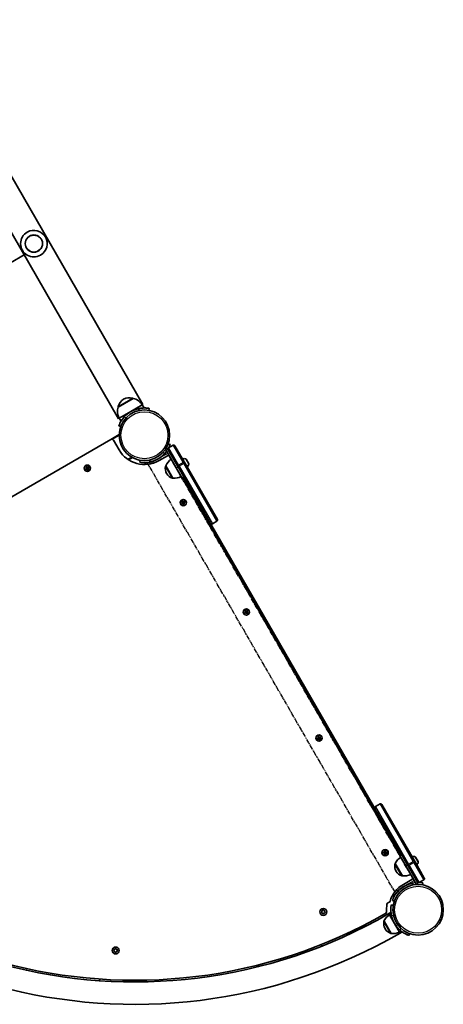
# Model space of a CAD drawing. Units: millimetres. Extents: x -5854 to 6151, y -4498 to 4708.
# Drawn here: x 1786 to 2424, y -2998 to -1517 of the extents above; entities that cross this region are included whole.
import ezdxf

# ---------------------------------------------------------------- set-up
doc = ezdxf.new("R2010")
doc.units = ezdxf.units.MM
doc.linetypes.add('DOUBLE_DASH_CHAIN', pattern=[1.2403, 0.6614, -0.0827, 0.1654, -0.0827, 0.1654, -0.0827])
for name, color, linetype, lineweight in [('Odniesienie (ISO)', 7, 'DOUBLE_DASH_CHAIN', 25), ('Widoczne (ISO)', 7, 'Continuous', 35), ('Widoczne wąskie (ISO)', 7, 'Continuous', 25)]:
    doc.layers.add(name, color=color, linetype=linetype, lineweight=lineweight)

msp = doc.modelspace()

# ---------------------------------------------------------------- linework, layer by layer
at = {"layer": 'Odniesienie (ISO)', "ltscale": 8.535973}
for p, q in [((2008.9, -2168.9), (1979.7, -2185.7)), ((2350.6, -2828.1), (2379.8, -2811.3))]:
    msp.add_line(p, q, dxfattribs=at)
at = {"layer": 'Odniesienie (ISO)', "ltscale": 9.061835}
for p, q in [((2379.8, -2811.3), (2008.9, -2168.9)), ((2350.6, -2828.1), (1979.7, -2185.7))]:
    msp.add_line(p, q, dxfattribs=at)
at = {"layer": 'Widoczne (ISO)'}
for p, q in [((1284, -989.3), (1934.9, -2116.8)), ((1328.2, -981.1), (1971.6, -2095.6)), ((1498.5, -2040.3), (1792.7, -1870.4)), ((1956.8, -2086.3), (1934.3, -2099.3)), ((1956.8, -2086.3), (1956.8, -2086.2)), ((1934.3, -2099.3), (1934.2, -2099.2)), ((1970.6, -2096.2), (1953.3, -2106.2)), ((1971.6, -2095.6), (1970.6, -2096.2)), ((1970.6, -2096.2), (1973.2, -2100.7)), ((1980.4, -2104.3), (1980.9, -2101.3)), ((1936, -2116.2), (1934.9, -2116.8)), ((1953.3, -2106.2), (1936, -2116.2)), ((1936, -2116.2), (1938.6, -2120.7)), ((1935.2, -2127.7), (1938.1, -2128.7)), ((1935.8, -2140.6), (1923.1, -2148)), ((1925.5, -2147.7), (1935.8, -2141.8)), ((1923.1, -2148), (1291, -2512.9)), ((1935.7, -2163.8), (1927.2, -2149)), ((2005.6, -2162.7), (2008.2, -2161.2)), ((2009.4, -2163.4), (2008.2, -2161.2)), ((2012.4, -2155.8), (2009.6, -2154.8)), ((2017.1, -2156.7), (2010.1, -2160.7)), ((2019.8, -2157.4), (2033.8, -2181.7)), ((1954.8, -2174.7), (1948.9, -2178.1)), ((1949.8, -2178.7), (1955.8, -2175.3)), ((2008.4, -2172.6), (1995.8, -2179.9)), ((2005.6, -2162.7), (2021.8, -2190.9)), ((2023.4, -2187.7), (2009.4, -2163.4)), ((1885.1, -2192.1), (1887.1, -2191)), ((1887.2, -2191.2), (1885.4, -2192.2)), ((1886, -2189.1), (1887.2, -2188.4)), ((1887.1, -2191), (1886, -2189.1)), ((1887.1, -2188.6), (1886.2, -2189.1)), ((1886.2, -2189.1), (1887.2, -2190.9)), ((1888.1, -2190.4), (1887.1, -2188.6)), ((1887.6, -2192.1), (1887.1, -2191.2)), ((1887.2, -2188.4), (1888.3, -2190.3)), ((1888.1, -2190.4), (1887.2, -2190.9)), ((1888.1, -2190.4), (1888.2, -2190.5)), ((1888.3, -2190.3), (1890.2, -2189.2)), ((1890.2, -2189.5), (1888.4, -2190.5)), ((1888.9, -2191.3), (1888.4, -2190.5)), ((1888.9, -2191.4), (1890.7, -2190.3)), ((1890.9, -2190.4), (1889, -2191.5)), ((1889, -2191.5), (1890.1, -2193.5)), ((1890.2, -2189.2), (1890.9, -2190.4)), ((1890.2, -2189.5), (1890.7, -2190.3)), ((1967.2, -2179.2), (1966.7, -2182.2)), ((1974.4, -2182.8), (1976.1, -2185.7)), ((2006.1, -2187.7), (2006, -2187.7)), ((2006.1, -2187.7), (2016.7, -2206.1)), ((2030.6, -2206), (2021.8, -2190.9)), ((2023.4, -2187.7), (2024.4, -2189.3)), ((2073.4, -2274.2), (2024.4, -2189.3)), ((2034.8, -2183.3), (2033.8, -2181.7)), ((2034.8, -2183.3), (2083.8, -2268.2)), ((2036.7, -2177.8), (2040.6, -2184.6)), ((1885.8, -2193.3), (1885.1, -2192.1)), ((1885.4, -2192.2), (1885.9, -2193.1)), ((1887.8, -2192.2), (1885.8, -2193.3)), ((1885.9, -2193.1), (1887.7, -2192.1)), ((1887.9, -2192.1), (1887.8, -2192.1)), ((1888.9, -2194.2), (1887.8, -2192.2)), ((1887.9, -2192.1), (1889, -2193.9)), ((1888.8, -2191.7), (1888, -2192.2)), ((1889.8, -2193.4), (1888.8, -2191.6)), ((1890.1, -2193.5), (1888.9, -2194.2)), ((1889.8, -2193.4), (1889, -2193.9)), ((2007.2, -2199), (2007.5, -2199.5)), ((2016.7, -2206.1), (2016.7, -2206.1)), ((2030.6, -2206), (2033.2, -2204.5)), ((2358.9, -2773.7), (2031, -2205.8)), ((2029.4, -2243.9), (2031.3, -2242.8)), ((2030.1, -2245.1), (2029.4, -2243.9)), ((2029.6, -2244), (2030.2, -2244.8)), ((2031.4, -2242.9), (2029.7, -2244)), ((2032, -2244), (2030.1, -2245.1)), ((2030.2, -2240.8), (2031.4, -2240.1)), ((2031.3, -2242.8), (2030.2, -2240.8)), ((2030.2, -2244.8), (2031.9, -2243.8)), ((2031.3, -2240.4), (2030.5, -2240.9)), ((2030.5, -2240.9), (2031.5, -2242.7)), ((2032.4, -2242.2), (2031.3, -2240.4)), ((2031.4, -2240.1), (2032.5, -2242.1)), ((2031.9, -2243.8), (2031.4, -2243)), ((2032.3, -2242.1), (2031.5, -2242.6)), ((2033.1, -2245.9), (2032, -2244)), ((2032.2, -2243.9), (2032.1, -2243.8)), ((2033.1, -2243.4), (2032.2, -2243.9)), ((2032.2, -2243.9), (2033.2, -2245.7)), ((2032.4, -2242.2), (2032.5, -2242.2)), ((2032.5, -2242.1), (2034.5, -2241)), ((2034.4, -2241.2), (2032.6, -2242.2)), ((2033.2, -2243.1), (2032.7, -2242.2)), ((2033.1, -2243.1), (2034.9, -2242.1)), ((2034.1, -2245.2), (2033.1, -2243.4)), ((2034.4, -2245.2), (2033.1, -2245.9)), ((2035.2, -2242.2), (2033.2, -2243.3)), ((2033.2, -2243.3), (2034.4, -2245.2)), ((2034.1, -2245.2), (2033.2, -2245.7)), ((2034.4, -2241.2), (2034.9, -2242.1)), ((2034.5, -2241), (2035.2, -2242.2)), ((2320.8, -2702.8), (2073.4, -2274.2)), ((2083, -2270.9), (2076.1, -2274.9)), ((2124.4, -2408.4), (2126.3, -2407.3)), ((2125.1, -2409.6), (2124.4, -2408.4)), ((2124.6, -2408.5), (2125.2, -2409.4)), ((2126.4, -2407.5), (2124.7, -2408.5)), ((2127, -2408.5), (2125.1, -2409.6)), ((2125.2, -2405.4), (2126.4, -2404.7)), ((2126.3, -2407.3), (2125.2, -2405.4)), ((2125.2, -2409.4), (2126.9, -2408.4)), ((2126.3, -2404.9), (2125.5, -2405.4)), ((2125.5, -2405.4), (2126.5, -2407.2)), ((2127.4, -2406.7), (2126.3, -2404.9)), ((2126.4, -2404.7), (2127.5, -2406.6)), ((2126.9, -2408.4), (2126.4, -2407.5)), ((2127.3, -2406.7), (2126.5, -2407.2)), ((2128.1, -2410.5), (2127, -2408.5)), ((2127.2, -2408.4), (2127.1, -2408.4)), ((2128.1, -2408), (2127.2, -2408.5)), ((2127.2, -2408.4), (2128.2, -2410.2)), ((2127.4, -2406.7), (2127.5, -2406.8)), ((2127.5, -2406.6), (2129.5, -2405.5)), ((2129.4, -2405.8), (2127.6, -2406.8)), ((2128.2, -2407.6), (2127.7, -2406.8)), ((2128.1, -2407.7), (2129.9, -2406.6)), ((2129.1, -2409.7), (2128.1, -2407.9)), ((2129.4, -2409.8), (2128.1, -2410.5)), ((2130.2, -2406.7), (2128.2, -2407.8)), ((2128.2, -2407.8), (2129.4, -2409.8)), ((2129.1, -2409.7), (2128.2, -2410.2)), ((2129.4, -2405.8), (2129.9, -2406.6)), ((2129.5, -2405.5), (2130.2, -2406.7)), ((2233.8, -2598), (2235.8, -2596.9)), ((2234.5, -2599.2), (2233.8, -2598)), ((2235.9, -2597.1), (2234.1, -2598.1)), ((2234.1, -2598.1), (2234.6, -2599)), ((2236.5, -2598.1), (2234.5, -2599.2)), ((2234.6, -2599), (2236.4, -2597.9)), ((2234.7, -2595), (2235.9, -2594.3)), ((2235.8, -2596.9), (2234.7, -2595)), ((2235.8, -2594.5), (2234.9, -2595)), ((2234.9, -2595), (2235.9, -2596.8)), ((2236.8, -2596.3), (2235.8, -2594.5)), ((2236.3, -2598), (2235.8, -2597.1)), ((2235.9, -2594.3), (2237, -2596.2)), ((2236.8, -2596.2), (2235.9, -2596.7)), ((2236.6, -2598), (2236.5, -2598)), ((2237.6, -2600), (2236.5, -2598.1)), ((2236.6, -2598), (2237.7, -2599.8)), ((2237.5, -2597.5), (2236.7, -2598)), ((2236.8, -2596.3), (2237, -2596.3)), ((2237, -2596.2), (2238.9, -2595.1)), ((2238.9, -2595.3), (2237.1, -2596.4)), ((2237.6, -2597.2), (2237.1, -2596.3)), ((2238.5, -2599.3), (2237.5, -2597.5)), ((2237.6, -2597.2), (2239.4, -2596.2)), ((2238.8, -2599.3), (2237.6, -2600)), ((2239.6, -2596.3), (2237.7, -2597.4)), ((2237.7, -2597.4), (2238.8, -2599.3)), ((2238.5, -2599.3), (2237.7, -2599.8)), ((2238.9, -2595.1), (2239.6, -2596.3)), ((2238.9, -2595.3), (2239.4, -2596.2)), ((2369.8, -2787.7), (2320.8, -2702.8)), ((2321.6, -2700.1), (2328.5, -2696.1)), ((2331.2, -2696.8), (2380.2, -2781.7)), ((2333.2, -2769.9), (2333.4, -2768.5)), ((2333.4, -2768.5), (2335.6, -2768.7)), ((2333.4, -2769.7), (2333.5, -2768.7)), ((2335.6, -2768.9), (2333.5, -2768.7)), ((2335.5, -2768.9), (2335.4, -2769.9)), ((2335.6, -2768.7), (2335.8, -2766.5)), ((2335.8, -2766.5), (2337.2, -2766.6)), ((2336, -2766.7), (2335.8, -2768.7)), ((2335.8, -2768.7), (2336.8, -2768.8)), ((2336, -2766.7), (2337, -2766.8)), ((2336.8, -2768.8), (2337, -2766.8)), ((2336.8, -2768.8), (2336.9, -2769)), ((2337, -2769.1), (2336.9, -2770.1)), ((2337.2, -2766.6), (2337, -2768.9)), ((2337, -2768.9), (2339.2, -2769.1)), ((2339, -2769.3), (2337, -2769.1)), ((2335.5, -2770.1), (2333.2, -2769.9)), ((2333.4, -2769.7), (2335.5, -2769.9)), ((2335.2, -2772.3), (2335.5, -2770.1)), ((2336.6, -2772.5), (2335.2, -2772.3)), ((2335.4, -2772.2), (2336.5, -2772.3)), ((2335.7, -2770.1), (2335.5, -2772.2)), ((2335.7, -2770.1), (2335.6, -2770)), ((2335.7, -2770.2), (2336.7, -2770.3)), ((2336.4, -2772.3), (2336.7, -2770.2)), ((2336.9, -2770.3), (2336.6, -2772.5)), ((2336.9, -2770.1), (2338.9, -2770.3)), ((2339.1, -2770.5), (2336.9, -2770.3)), ((2338.9, -2770.3), (2339, -2769.3)), ((2339.2, -2769.1), (2339.1, -2770.5)), ((2358.5, -2774), (2361.1, -2772.5)), ((2367.2, -2789.1), (2358.5, -2774)), ((2381.2, -2783.4), (2380.2, -2781.7)), ((2381.2, -2783.4), (2395.2, -2807.6)), ((2382, -2776), (2386, -2782.8)), ((2351.5, -2785.9), (2351.4, -2785.9)), ((2351.5, -2785.9), (2362.1, -2804.3)), ((2352.6, -2797.2), (2352.9, -2797.7)), ((2367.2, -2789.1), (2383.5, -2817.3)), ((2369.8, -2787.7), (2370.8, -2789.4)), ((2384.8, -2813.6), (2370.8, -2789.4)), ((2362.1, -2804.3), (2362.1, -2804.4)), ((2363.7, -2817.1), (2376.3, -2809.9)), ((2387.5, -2814.3), (2394.5, -2810.3)), ((2383.5, -2817.3), (2386.1, -2815.8)), ((2386.1, -2815.8), (2384.8, -2813.6)), ((2392.4, -2817.8), (2392.9, -2814.8)), ((2347.2, -2841.2), (2350, -2842.3)), ((2348.8, -2831.3), (2350.5, -2834.2)), ((2240.4, -2858.3), (2241.3, -2857.6)), ((2241.3, -2857.3), (2241.5, -2856.4)), ((2241.9, -2856.1), (2243, -2856.6)), ((2243, -2856.6), (2244.2, -2856.1)), ((2244.6, -2856.4), (2244.8, -2857.6)), ((2244.8, -2857.6), (2245.7, -2858.3)), ((2348.3, -2848.7), (2345.3, -2848.1)), ((2241.3, -2859.6), (2240.4, -2858.8)), ((2241.5, -2860.8), (2241.3, -2859.6)), ((2243, -2860.6), (2241.9, -2861)), ((2244.2, -2861), (2243, -2860.6)), ((2244.8, -2859.6), (2244.6, -2860.8)), ((2245.7, -2858.8), (2244.8, -2859.6)), ((2334.5, -2872.6), (2345.1, -2891)), ((2341.8, -2861.2), (2344.9, -2859.4)), ((2342.7, -2862.8), (2345.2, -2861.4)), ((2342.7, -2862.8), (2357.7, -2888.8)), ((2336, -2883.6), (2336.3, -2884.1)), ((2357.7, -2888.8), (2360.2, -2887.4)), ((2281.2, -2889.9), (2282.2, -2892.2)), ((2358.6, -2890.4), (2361.8, -2888.6)), ((2371.7, -2893.8), (2372.7, -2891)), ((1927.8, -2916.3), (1928.7, -2915.6)), ((1928.7, -2917.6), (1927.8, -2916.8)), ((1928.8, -2915.3), (1928.9, -2914.4)), ((1929.3, -2914.1), (1930.5, -2914.6)), ((1930.5, -2914.6), (1931.6, -2914.1)), ((1932, -2914.4), (1932.2, -2915.6)), ((1932.2, -2915.6), (1933.1, -2916.3)), ((1933.1, -2916.8), (1932.2, -2917.6)), ((2240.9, -2910), (2239.9, -2907.7)), ((1928.9, -2918.8), (1928.7, -2917.6)), ((1930.5, -2918.6), (1929.3, -2919)), ((1931.6, -2919), (1930.5, -2918.6)), ((1932.2, -2917.6), (1932, -2918.8)), ((1906.4, -2962), (1906.5, -2959.5)), ((1951.4, -2961.3), (1951.3, -2963.8))]:
    msp.add_line(p, q, dxfattribs=at)
for centre, radius in [((1807.4, -1853.5), 13), ((1973.8, -2141.7), 38), ((1888, -2191.3), 4.75), ((2032.3, -2243), 4.75), ((2127.3, -2407.6), 4.75), ((2236.7, -2597.1), 4.75), ((2336.2, -2769.5), 4.75), ((2385.8, -2855.3), 38), ((2243, -2858.6), 5.25), ((1930.5, -2916.6), 5.25)]:
    msp.add_circle(centre, radius, dxfattribs=at)
for centre, radius, start, end in [((1807.4, -1853.5), 20, 120, 300), ((1807.4, -1853.5), 20, 300, 120), ((1955.1, -2105.3), 22, 125.1679, 161.7431), ((1951.6, -2107.3), 22, 78.2569, 114.8321), ((1955.9, -2086.7), 1, 30, 78.2569), ((1951.9, -2107.7), 22, 31.5657, 77.0434), ((1955.3, -2105.7), 22, 162.9566, 208.4343), ((1935.1, -2098.7), 1, 161.7431, 210), ((1973.8, -2141.7), 41, 101.4327, 138.5673), ((1973.8, -2141.7), 38, 178.2897, 180.0435), ((1973.8, -2141.7), 38, 180.0435, 239.9565), ((1924.6, -2150.5), 3, 30, 120), ((2011.1, -2162.4), 2, 120, 210), ((2018.1, -2158.4), 2, 30, 120), ((1973.8, -2141.7), 44, 210, 300), ((1973.8, -2141.7), 38, 239.9565, 241.7103), ((1973.8, -2141.7), 41.1, 275.5355, 324.4645), ((1973.8, -2141.7), 41, 281.4327, 318.5673), ((2009.9, -2175.2), 3, 63.5573, 120), ((2020.2, -2191.5), 15, 168.0408, 210), ((2006.5, -2188.6), 1, 120, 168.0408), ((2026.3, -2196.3), 22, 123.062, 156.7891), ((2033.7, -2184), 7.12, 69.6277, 109.3556), ((2035.8, -2178.3), 1, 30, 69.6277), ((2033.7, -2184), 7.12, 310.6444, 350.3723), ((2039.7, -2185.1), 1, 350.3723, 30), ((2020.5, -2192), 15, 210, 251.9592), ((2016.2, -2205.3), 1, 251.9592, 300), ((2019.3, -2184.3), 22, 263.2109, 296.938), ((2075.1, -2273.2), 2, 210, 300), ((2082, -2269.2), 2, 300, 30), ((1958.8, -2197.8), 766, 210, 300), ((1958.8, -2197.8), 763.5, 210.2809, 299.6772), ((1958.8, -2197.8), 799.7, 210, 300), ((2322.6, -2701.8), 2, 120, 210), ((2329.5, -2697.8), 2, 30, 120), ((2371.7, -2794.6), 22, 123.062, 156.7891), ((2379.1, -2782.3), 7.12, 69.6277, 109.3556), ((2381.2, -2776.5), 1, 30, 69.6277), ((2379.1, -2782.3), 7.12, 310.6444, 350.3723), ((2385.1, -2783.3), 1, 350.3723, 30), ((2365.6, -2789.7), 15, 168.0408, 210), ((2351.9, -2786.8), 1, 120, 168.0408), ((2365.9, -2790.2), 15, 210, 251.9592), ((2361.6, -2803.5), 1, 251.9592, 300), ((2364.7, -2782.5), 22, 263.2109, 296.938), ((2374.8, -2807.3), 3, 300, 356.4427), ((2393.5, -2808.6), 2, 300, 30), ((2385.8, -2855.3), 44.1, 120, 163.082), ((2385.8, -2855.3), 41, 95.5355, 144.4645), ((2385.8, -2855.3), 41.1, 101.4327, 138.5673), ((2386.5, -2812.6), 2, 210, 300), ((2340.7, -2841.6), 3, 281.7202, 343.082), ((2241.2, -2857.4), 0.189, 308.262, 35.2141), ((2385.8, -2855.3), 47.6, 169.9997, 183.7445), ((2342, -2847.5), 3.1, 101.7202, 169.9997), ((2335.3, -2873.2), 1, 145.8811, 168.0408), ((2354.7, -2881.3), 22, 123.062, 156.7891), ((2335.3, -2858.6), 3, 299.6772, 3.7445), ((2385.8, -2855.3), 41, 191.4327, 228.5673), ((2349, -2876.1), 15, 168.0408, 210), ((2349.3, -2876.6), 15, 210, 251.9592), ((2345, -2889.9), 1, 251.9592, 274.1189), ((2347.7, -2869.2), 22, 263.2109, 296.938), ((1928.6, -2915.4), 0.189, 308.262, 35.2141)]:
    msp.add_arc(centre, radius, start, end, dxfattribs=at)
for points, knots in [([(1980.9, -2101.3), (1980.9, -2101.3), (1980.8, -2101.3), (1980.5, -2101.2), (1980.2, -2101.2), (1979.4, -2101.1), (1979, -2101), (1977.9, -2100.9), (1977.2, -2100.8), (1975.9, -2100.7), (1975.1, -2100.7), (1973.4, -2100.7), (1972.5, -2100.7), (1970.6, -2100.8), (1969.6, -2100.9), (1967.6, -2101.2), (1966.6, -2101.3), (1965.7, -2101.5)], [9.577328, 9.577328, 9.577328, 9.577328, 9.860097, 9.860097, 10.142867, 10.142867, 10.425636, 10.425636, 10.708405, 10.708405, 10.999416, 10.999416, 11.290428, 11.290428, 11.581439, 11.581439, 11.872451, 11.872451, 11.872451, 11.872451]), ([(1943, -2114.6), (1942.4, -2115.3), (1941.8, -2116.1), (1940.5, -2117.7), (1940, -2118.5), (1938.9, -2120.1), (1938.5, -2120.9), (1937.6, -2122.4), (1937.3, -2123), (1936.7, -2124.3), (1936.4, -2124.8), (1936, -2125.8), (1935.8, -2126.3), (1935.5, -2127), (1935.4, -2127.3), (1935.3, -2127.6), (1935.2, -2127.7), (1935.2, -2127.7)], [7.280835, 7.280835, 7.280835, 7.280835, 7.571846, 7.571846, 7.862858, 7.862858, 8.153869, 8.153869, 8.44488, 8.44488, 8.727649, 8.727649, 9.010419, 9.010419, 9.293188, 9.293188, 9.575957, 9.575957, 9.575957, 9.575957]), ([(2010.3, -2160.6), (2010.4, -2160.3), (2010.5, -2160.1), (2011, -2159.2), (2011.2, -2158.7), (2011.7, -2157.7), (2011.8, -2157.2), (2012.1, -2156.5), (2012.2, -2156.2), (2012.4, -2155.9), (2012.4, -2155.8), (2012.4, -2155.8)], [8.329676, 8.329676, 8.329676, 8.329676, 8.44488, 8.44488, 8.727649, 8.727649, 9.010419, 9.010419, 9.293188, 9.293188, 9.575957, 9.575957, 9.575957, 9.575957]), ([(1966.7, -2182.2), (1966.7, -2182.2), (1966.8, -2182.2), (1967.1, -2182.3), (1967.4, -2182.3), (1968.2, -2182.4), (1968.7, -2182.5), (1969.8, -2182.6), (1970.4, -2182.7), (1971.7, -2182.8), (1972.5, -2182.8), (1973.8, -2182.8), (1974.3, -2182.8), (1974.7, -2182.8)], [9.577328, 9.577328, 9.577328, 9.577328, 9.860097, 9.860097, 10.142867, 10.142867, 10.425636, 10.425636, 10.708405, 10.708405, 10.999416, 10.999416, 11.152324, 11.152324, 11.152324, 11.152324]), ([(1977.8, -2182.6), (1977.3, -2182.6), (1976.9, -2182.7), (1976.1, -2182.7), (1975.7, -2182.8), (1975.1, -2182.8), (1974.9, -2182.8), (1974.7, -2182.8)], [0.4709498, 0.4709498, 0.4709498, 0.4709498, 0.5976694, 0.5976694, 0.724389, 0.724389, 0.8202798, 0.8202798, 0.8202798, 0.8202798]), ([(2392.9, -2814.8), (2392.9, -2814.8), (2392.8, -2814.8), (2392.4, -2814.8), (2392.1, -2814.7), (2391.4, -2814.6), (2390.9, -2814.5), (2389.8, -2814.4), (2389.2, -2814.4), (2388.2, -2814.3), (2388, -2814.3), (2387.7, -2814.3)], [9.577328, 9.577328, 9.577328, 9.577328, 9.860097, 9.860097, 10.142867, 10.142867, 10.425636, 10.425636, 10.708405, 10.708405, 10.823609, 10.823609, 10.823609, 10.823609]), ([(2350.7, -2833.9), (2350.4, -2834.3), (2350.2, -2834.7), (2349.6, -2835.9), (2349.2, -2836.6), (2348.6, -2837.8), (2348.4, -2838.3), (2347.9, -2839.4), (2347.7, -2839.8), (2347.4, -2840.5), (2347.3, -2840.8), (2347.2, -2841.1), (2347.2, -2841.2), (2347.2, -2841.2)], [8.000961, 8.000961, 8.000961, 8.000961, 8.153869, 8.153869, 8.44488, 8.44488, 8.727649, 8.727649, 9.010419, 9.010419, 9.293188, 9.293188, 9.575957, 9.575957, 9.575957, 9.575957]), ([(2350.7, -2833.9), (2350.8, -2833.8), (2350.9, -2833.6), (2351.2, -2833.2), (2351.4, -2832.8), (2351.9, -2832.1), (2352.1, -2831.8), (2352.4, -2831.4)], [1.0796952, 1.0796952, 1.0796952, 1.0796952, 1.175586, 1.175586, 1.3023056, 1.3023056, 1.4290252, 1.4290252, 1.4290252, 1.4290252]), ([(2345.3, -2848.1), (2345.3, -2848.1), (2345.3, -2848.2), (2345.3, -2848.6), (2345.2, -2848.9), (2345.1, -2849.6), (2345, -2850.1), (2344.9, -2851.2), (2344.8, -2851.8), (2344.8, -2853.2), (2344.7, -2854), (2344.7, -2855.7), (2344.7, -2856.6), (2344.8, -2858.5), (2344.9, -2859.5), (2345.2, -2861.5), (2345.3, -2862.5), (2345.5, -2863.4)], [4.78935, 4.78935, 4.78935, 4.78935, 5.072119, 5.072119, 5.354888, 5.354888, 5.637657, 5.637657, 5.920426, 5.920426, 6.211438, 6.211438, 6.502449, 6.502449, 6.793461, 6.793461, 7.084472, 7.084472, 7.084472, 7.084472]), ([(2358.6, -2886), (2359.3, -2886.7), (2360.1, -2887.3), (2361.7, -2888.5), (2362.5, -2889.1), (2364.1, -2890.2), (2364.9, -2890.6), (2366.4, -2891.5), (2367.1, -2891.8), (2368.3, -2892.4), (2368.8, -2892.7), (2369.9, -2893.1), (2370.3, -2893.3), (2371, -2893.6), (2371.3, -2893.7), (2371.6, -2893.8), (2371.7, -2893.8), (2371.7, -2893.8)], [2.492856, 2.492856, 2.492856, 2.492856, 2.783868, 2.783868, 3.074879, 3.074879, 3.36589, 3.36589, 3.656902, 3.656902, 3.939671, 3.939671, 4.22244, 4.22244, 4.505209, 4.505209, 4.787979, 4.787979, 4.787979, 4.787979])]:
    msp.add_open_spline(points, degree=3, knots=knots, dxfattribs=at)
for points in [[(2009.1, -2162.8), (2009.1, -2162.7), (2009.1, -2162.7), (2009.2, -2162.6)], [(1886, -2189.1), (1886, -2189.1), (1886.1, -2189.1), (1886.2, -2189.1)], [(1887.2, -2188.4), (1887.1, -2188.5), (1887.1, -2188.5), (1887.1, -2188.6)], [(1887.1, -2191), (1887.1, -2191), (1887.2, -2191), (1887.2, -2191.1)], [(1888.3, -2190.3), (1888.3, -2190.4), (1888.3, -2190.4), (1888.2, -2190.5)], [(1889, -2191.5), (1888.9, -2191.5), (1888.9, -2191.5), (1888.8, -2191.5)], [(1890.2, -2189.5), (1890.2, -2189.4), (1890.2, -2189.3), (1890.2, -2189.2)], [(1890.7, -2190.3), (1890.8, -2190.4), (1890.8, -2190.4), (1890.9, -2190.4)], [(1885.1, -2192.1), (1885.2, -2192.2), (1885.3, -2192.2), (1885.4, -2192.2)], [(1885.8, -2193.3), (1885.9, -2193.3), (1885.9, -2193.2), (1885.9, -2193.1)], [(1887.8, -2192.2), (1887.8, -2192.2), (1887.8, -2192.1), (1887.8, -2192.1)], [(1889, -2193.9), (1888.9, -2194), (1888.9, -2194.1), (1888.9, -2194.2)], [(1889.8, -2193.4), (1889.9, -2193.4), (1890, -2193.4), (1890.1, -2193.5)], [(2029.4, -2243.9), (2029.5, -2243.9), (2029.6, -2243.9), (2029.6, -2244)], [(2030.1, -2245.1), (2030.1, -2245), (2030.1, -2244.9), (2030.2, -2244.8)], [(2030.2, -2240.8), (2030.3, -2240.9), (2030.4, -2240.9), (2030.5, -2240.9)], [(2031.4, -2240.1), (2031.4, -2240.2), (2031.4, -2240.3), (2031.3, -2240.4)], [(2031.3, -2242.8), (2031.4, -2242.8), (2031.4, -2242.8), (2031.5, -2242.8)], [(2032, -2244), (2032, -2243.9), (2032.1, -2243.9), (2032.1, -2243.8)], [(2032.5, -2242.1), (2032.5, -2242.1), (2032.5, -2242.2), (2032.5, -2242.2)], [(2033.2, -2243.3), (2033.2, -2243.3), (2033.1, -2243.3), (2033.1, -2243.2)], [(2033.2, -2245.7), (2033.2, -2245.8), (2033.2, -2245.8), (2033.1, -2245.9)], [(2034.1, -2245.2), (2034.2, -2245.2), (2034.3, -2245.2), (2034.4, -2245.2)], [(2034.4, -2241.2), (2034.4, -2241.1), (2034.5, -2241), (2034.5, -2241)], [(2034.9, -2242.1), (2035, -2242.1), (2035.1, -2242.1), (2035.2, -2242.2)], [(2124.4, -2408.4), (2124.5, -2408.5), (2124.6, -2408.5), (2124.6, -2408.5)], [(2125.1, -2409.6), (2125.1, -2409.6), (2125.1, -2409.5), (2125.2, -2409.4)], [(2125.2, -2405.4), (2125.3, -2405.4), (2125.4, -2405.4), (2125.5, -2405.4)], [(2126.4, -2404.7), (2126.4, -2404.8), (2126.4, -2404.9), (2126.3, -2404.9)], [(2126.3, -2407.3), (2126.4, -2407.3), (2126.4, -2407.3), (2126.5, -2407.4)], [(2127, -2408.5), (2127, -2408.5), (2127.1, -2408.4), (2127.1, -2408.4)], [(2127.5, -2406.6), (2127.5, -2406.7), (2127.5, -2406.7), (2127.5, -2406.8)], [(2128.2, -2407.8), (2128.2, -2407.8), (2128.1, -2407.8), (2128.1, -2407.8)], [(2128.2, -2410.2), (2128.2, -2410.3), (2128.2, -2410.4), (2128.1, -2410.5)], [(2129.1, -2409.7), (2129.2, -2409.7), (2129.3, -2409.7), (2129.4, -2409.8)], [(2129.4, -2405.8), (2129.4, -2405.7), (2129.5, -2405.6), (2129.5, -2405.5)], [(2129.9, -2406.6), (2130, -2406.7), (2130.1, -2406.7), (2130.2, -2406.7)], [(2233.8, -2598), (2233.9, -2598), (2234, -2598.1), (2234.1, -2598.1)], [(2234.5, -2599.2), (2234.6, -2599.1), (2234.6, -2599), (2234.6, -2599)], [(2234.7, -2595), (2234.7, -2595), (2234.8, -2595), (2234.9, -2595)], [(2235.9, -2594.3), (2235.8, -2594.3), (2235.8, -2594.4), (2235.8, -2594.5)], [(2235.8, -2596.9), (2235.8, -2596.9), (2235.9, -2596.9), (2235.9, -2596.9)], [(2236.5, -2598.1), (2236.5, -2598.1), (2236.5, -2598), (2236.5, -2598)], [(2237, -2596.2), (2237, -2596.2), (2237, -2596.3), (2237, -2596.3)], [(2237.7, -2597.4), (2237.6, -2597.4), (2237.6, -2597.4), (2237.6, -2597.4)], [(2237.7, -2599.8), (2237.6, -2599.9), (2237.6, -2600), (2237.6, -2600)], [(2238.5, -2599.3), (2238.6, -2599.3), (2238.7, -2599.3), (2238.8, -2599.3)], [(2238.9, -2595.3), (2238.9, -2595.2), (2238.9, -2595.2), (2238.9, -2595.1)], [(2239.4, -2596.2), (2239.5, -2596.2), (2239.5, -2596.3), (2239.6, -2596.3)], [(2333.5, -2768.7), (2333.5, -2768.6), (2333.4, -2768.6), (2333.4, -2768.5)], [(2335.6, -2768.7), (2335.6, -2768.8), (2335.7, -2768.8), (2335.7, -2768.8)], [(2336, -2766.7), (2335.9, -2766.6), (2335.9, -2766.6), (2335.8, -2766.5)], [(2337, -2768.9), (2337, -2768.9), (2336.9, -2768.9), (2336.9, -2769)], [(2337, -2766.8), (2337.1, -2766.7), (2337.2, -2766.7), (2337.2, -2766.6)], [(2333.4, -2769.7), (2333.4, -2769.8), (2333.3, -2769.8), (2333.2, -2769.9)], [(2335.2, -2772.3), (2335.3, -2772.3), (2335.4, -2772.2), (2335.4, -2772.2)], [(2335.5, -2770.1), (2335.5, -2770.1), (2335.5, -2770.1), (2335.6, -2770)], [(2336.6, -2772.5), (2336.6, -2772.4), (2336.5, -2772.3), (2336.5, -2772.3)], [(2336.9, -2770.3), (2336.8, -2770.2), (2336.8, -2770.2), (2336.8, -2770.1)], [(2339.1, -2770.5), (2339, -2770.4), (2339, -2770.3), (2338.9, -2770.3)], [(2339.2, -2769.1), (2339.2, -2769.1), (2339.1, -2769.2), (2339, -2769.3)], [(2385.3, -2814.2), (2385.3, -2814.2), (2385.2, -2814.2), (2385.2, -2814.2)], [(2241.5, -2856), (2241.7, -2856), (2241.8, -2856.1), (2241.9, -2856.1)], [(2241.5, -2856.4), (2241.5, -2856.3), (2241.5, -2856.1), (2241.5, -2856)], [(2244.2, -2856.1), (2244.3, -2856.1), (2244.4, -2856), (2244.5, -2856)], [(2244.5, -2856), (2244.6, -2856.1), (2244.6, -2856.3), (2244.6, -2856.4)], [(2240, -2858.6), (2240.1, -2858.5), (2240.3, -2858.4), (2240.4, -2858.3)], [(2240.4, -2858.8), (2240.3, -2858.7), (2240.1, -2858.7), (2240, -2858.6)], [(2241.5, -2861.2), (2241.5, -2861), (2241.5, -2860.9), (2241.5, -2860.8)], [(2241.9, -2861), (2241.8, -2861.1), (2241.7, -2861.1), (2241.5, -2861.2)], [(2244.5, -2861.2), (2244.4, -2861.1), (2244.3, -2861.1), (2244.2, -2861)], [(2244.6, -2860.8), (2244.6, -2860.9), (2244.6, -2861), (2244.5, -2861.2)], [(2245.7, -2858.3), (2245.8, -2858.4), (2245.9, -2858.5), (2246, -2858.6)], [(2246, -2858.6), (2245.9, -2858.7), (2245.8, -2858.7), (2245.7, -2858.8)], [(1927.5, -2916.6), (1927.6, -2916.5), (1927.7, -2916.4), (1927.8, -2916.3)], [(1927.8, -2916.8), (1927.7, -2916.7), (1927.6, -2916.7), (1927.5, -2916.6)], [(1928.9, -2914.4), (1928.9, -2914.2), (1928.9, -2914.1), (1929, -2914)], [(1929, -2914), (1929.1, -2914), (1929.2, -2914.1), (1929.3, -2914.1)], [(1931.6, -2914.1), (1931.7, -2914.1), (1931.8, -2914), (1932, -2914)], [(1932, -2914), (1932, -2914.1), (1932, -2914.2), (1932, -2914.4)], [(1933.1, -2916.3), (1933.2, -2916.4), (1933.4, -2916.5), (1933.5, -2916.6)], [(1933.5, -2916.6), (1933.4, -2916.7), (1933.2, -2916.7), (1933.1, -2916.8)], [(1929, -2919.2), (1928.9, -2919), (1928.9, -2918.9), (1928.9, -2918.8)], [(1929.3, -2919), (1929.2, -2919.1), (1929.1, -2919.1), (1929, -2919.2)], [(1932, -2919.2), (1931.8, -2919.1), (1931.7, -2919.1), (1931.6, -2919)], [(1932, -2918.8), (1932, -2918.9), (1932, -2919), (1932, -2919.2)]]:
    msp.add_open_spline(points, degree=3, dxfattribs=at)
for points, weights in [([(1887.2, -2190.9), (1887.2, -2191), (1887.2, -2191.1)], [1, 0.999996409343, 0.999996436386]), ([(1887.2, -2191.1), (1887.2, -2191.1), (1887.2, -2191.2)], [0.999996436383, 0.99999640934, 1]), ([(1888.4, -2190.5), (1888.3, -2190.5), (1888.2, -2190.5)], [1, 0.999996409341, 0.999996436384]), ([(1888.8, -2191.5), (1888.9, -2191.4), (1888.9, -2191.4)], [0.999996436385, 0.999996409341, 1]), ([(1888.8, -2191.6), (1888.8, -2191.6), (1888.8, -2191.5)], [1, 0.999996409343, 0.999996436386]), ([(1887.7, -2192.1), (1887.7, -2192.1), (1887.8, -2192.1)], [1, 0.999996409341, 0.999996436384]), ([(2031.5, -2242.8), (2031.4, -2242.9), (2031.4, -2242.9)], [0.999996436383, 0.99999640934, 1]), ([(2031.5, -2242.7), (2031.5, -2242.7), (2031.5, -2242.8)], [1, 0.999996409343, 0.999996436386]), ([(2031.9, -2243.8), (2032, -2243.8), (2032.1, -2243.8)], [1, 0.999996409341, 0.999996436384]), ([(2032.6, -2242.2), (2032.6, -2242.2), (2032.5, -2242.2)], [1, 0.999996409341, 0.999996436384]), ([(2033.1, -2243.2), (2033.1, -2243.2), (2033.1, -2243.1)], [0.999996436385, 0.999996409341, 1]), ([(2033.1, -2243.4), (2033.1, -2243.3), (2033.1, -2243.2)], [1, 0.999996409343, 0.999996436386]), ([(2126.5, -2407.4), (2126.4, -2407.4), (2126.4, -2407.5)], [0.999996436383, 0.99999640934, 1]), ([(2126.5, -2407.2), (2126.5, -2407.3), (2126.5, -2407.4)], [1, 0.999996409343, 0.999996436386]), ([(2126.9, -2408.4), (2127, -2408.4), (2127.1, -2408.4)], [1, 0.999996409341, 0.999996436384]), ([(2127.6, -2406.8), (2127.6, -2406.8), (2127.5, -2406.8)], [1, 0.999996409341, 0.999996436384]), ([(2128.1, -2407.8), (2128.1, -2407.7), (2128.1, -2407.7)], [0.999996436385, 0.999996409341, 1]), ([(2128.1, -2407.9), (2128.1, -2407.9), (2128.1, -2407.8)], [1, 0.999996409343, 0.999996436386]), ([(2235.9, -2596.8), (2235.9, -2596.9), (2235.9, -2596.9)], [1, 0.999996409343, 0.999996436386]), ([(2235.9, -2596.9), (2235.9, -2597), (2235.9, -2597.1)], [0.999996436383, 0.99999640934, 1]), ([(2236.4, -2597.9), (2236.4, -2597.9), (2236.5, -2598)], [1, 0.999996409341, 0.999996436384]), ([(2237.1, -2596.4), (2237, -2596.3), (2237, -2596.3)], [1, 0.999996409341, 0.999996436384]), ([(2237.5, -2597.5), (2237.5, -2597.4), (2237.6, -2597.4)], [1, 0.999996409343, 0.999996436386]), ([(2237.6, -2597.4), (2237.6, -2597.3), (2237.6, -2597.2)], [0.999996436385, 0.999996409341, 1]), ([(2335.7, -2768.8), (2335.6, -2768.9), (2335.6, -2768.9)], [0.999996436385, 0.999996409341, 1]), ([(2335.8, -2768.7), (2335.8, -2768.8), (2335.7, -2768.8)], [1, 0.999996409343, 0.999996436386]), ([(2337, -2769.1), (2336.9, -2769), (2336.9, -2769)], [1, 0.999996409341, 0.999996436384]), ([(2335.5, -2769.9), (2335.5, -2770), (2335.6, -2770)], [1, 0.999996409341, 0.999996436384]), ([(2336.7, -2770.2), (2336.7, -2770.2), (2336.8, -2770.1)], [1, 0.999996409343, 0.999996436386]), ([(2336.8, -2770.1), (2336.8, -2770.1), (2336.9, -2770.1)], [0.999996436383, 0.99999640934, 1])]:
    msp.add_rational_spline(points, weights, degree=2, dxfattribs=at)
at = {"layer": 'Widoczne wąskie (ISO)'}
for p, q in [((1934.2, -2098.4), (1956.1, -2085.7)), ((1956.8, -2086.2), (1934.2, -2099.2)), ((1965.7, -2101.5), (1965.1, -2104.7)), ((1946.1, -2115.7), (1943, -2114.6)), ((2010.1, -2160.7), (2025.1, -2186.7)), ((2032.1, -2182.7), (2017.1, -2156.7)), ((2001.5, -2167.8), (2004.6, -2168.9)), ((1979.4, -2185.4), (1977.8, -2182.6)), ((1981.9, -2182), (1982.5, -2178.8)), ((2015.9, -2206.2), (2005.6, -2188.4)), ((2006, -2187.7), (2016.7, -2206.1)), ((2021.8, -2190.9), (2024.4, -2189.4)), ((2023.4, -2187.7), (2025.1, -2186.7)), ((2024.4, -2189.3), (2026.1, -2188.3)), ((2032.1, -2182.7), (2025.1, -2186.7)), ((2026.1, -2188.3), (2025.1, -2186.7)), ((2033, -2184.3), (2026.1, -2188.3)), ((2026.1, -2188.3), (2076.1, -2274.9)), ((2033.8, -2181.7), (2032.1, -2182.7)), ((2032.1, -2182.7), (2033, -2184.3)), ((2034.8, -2183.3), (2033, -2184.3)), ((2083, -2270.9), (2033, -2184.3)), ((2040.7, -2185.2), (2036.1, -2177.4)), ((2321.6, -2700.1), (2371.6, -2786.7)), ((2378.5, -2782.7), (2328.5, -2696.1)), ((2371.6, -2786.7), (2378.5, -2782.7)), ((2380.2, -2781.7), (2378.5, -2782.7)), ((2378.5, -2782.7), (2379.5, -2784.4)), ((2381.2, -2783.4), (2379.5, -2784.4)), ((2386.1, -2783.5), (2381.5, -2775.6)), ((2361.3, -2804.5), (2350.9, -2786.6)), ((2351.4, -2785.9), (2362.1, -2804.4)), ((2367.2, -2789.1), (2369.8, -2787.6)), ((2369.8, -2787.7), (2371.6, -2786.7)), ((2370.8, -2789.4), (2372.5, -2788.4)), ((2372.5, -2788.4), (2371.6, -2786.7)), ((2372.5, -2788.4), (2379.5, -2784.4)), ((2372.5, -2788.4), (2387.5, -2814.3)), ((2394.5, -2810.3), (2379.5, -2784.4)), ((2358, -2829.2), (2355, -2828.1)), ((2377.6, -2815), (2377.1, -2818.2)), ((2352.4, -2831.4), (2350.7, -2828.6)), ((2342.7, -2862.8), (2341.8, -2861.2)), ((2345.5, -2863.4), (2348.7, -2864)), ((2344.7, -2890.9), (2334.4, -2873)), ((2359.7, -2883), (2358.6, -2886)), ((2358.6, -2890.4), (2357.7, -2888.8))]:
    msp.add_line(p, q, dxfattribs=at)
for centre, radius in [((1807.4, -1853.5), 12.7), ((1973.8, -2141.7), 35.4), ((1888, -2191.3), 4.49), ((2032.3, -2243), 4.49), ((2127.3, -2407.6), 4.49), ((2236.7, -2597.1), 4.49), ((2336.2, -2769.5), 4.49), ((2385.8, -2855.3), 35.4)]:
    msp.add_circle(centre, radius, dxfattribs=at)
for centre, start, end in [((2243, -2858.6), 125.4174, 174.5826), ((2243, -2858.6), 65.4174, 114.5826), ((2243, -2858.6), 5.4174, 54.5826), ((2243, -2858.6), 185.4174, 234.5826), ((2243, -2858.6), 245.4174, 294.5826), ((2243, -2858.6), 305.4174, 354.5826), ((1930.5, -2916.6), 125.4174, 174.5826), ((1930.5, -2916.6), 185.4174, 234.5826), ((1930.5, -2916.6), 65.4174, 114.5826), ((1930.5, -2916.6), 5.4174, 54.5826), ((1930.5, -2916.6), 305.4174, 354.5826), ((1930.5, -2916.6), 245.4174, 294.5826)]:
    msp.add_arc(centre, 2.69, start, end, dxfattribs=at)

doc.saveas('drawing.dxf')
